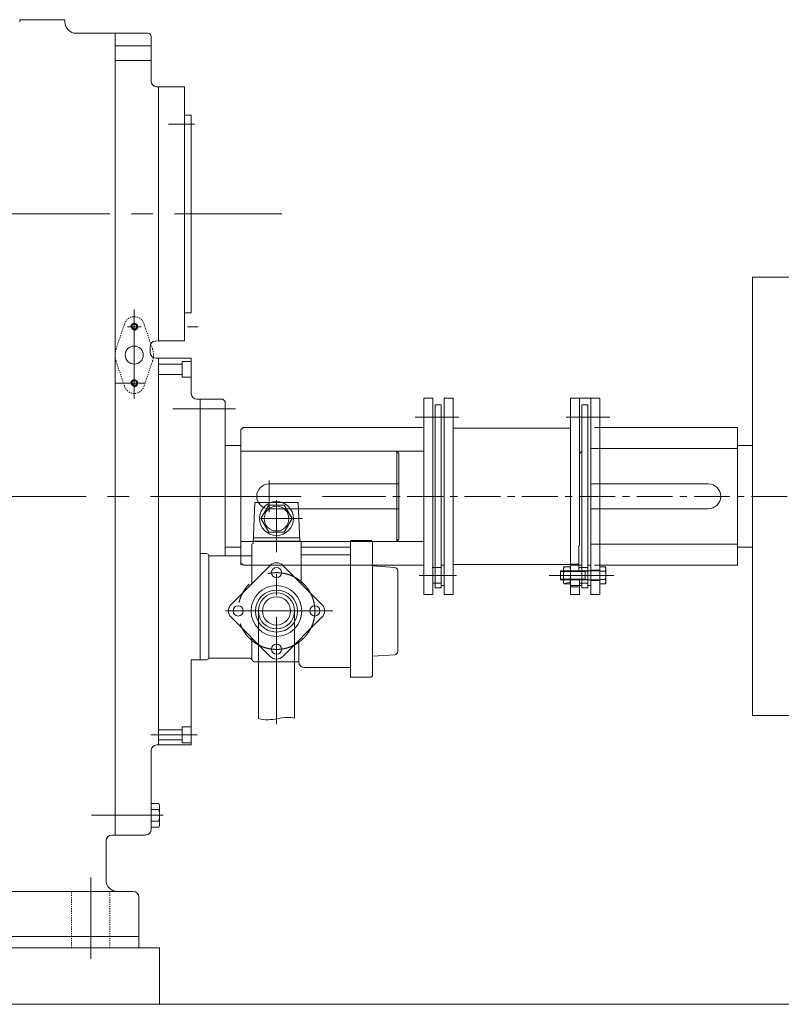
# Model space of a CAD drawing. Units: millimetres. Extents: x 2 to 671028, y -1 to 511258.
# Drawn here: x 308603 to 325741, y 333061 to 355210 of the extents above; entities that cross this region are included whole.
import ezdxf

# ---------------------------------------------------------------- set-up
doc = ezdxf.new("R2010")
doc.units = ezdxf.units.MM
doc.header["$LTSCALE"] = 25.4
for name, pattern in [('ACAD_ISO02W100', [15, 12, -3]), ('CENTER', [50.8, 31.75, -6.35, 6.35, -6.35]), ('点画线', [18, 12, -2, 2, -2]), ('虚线', [2, 1, -1])]:
    doc.linetypes.add(name, pattern=pattern)
for name, color, linetype, lineweight in [('CAXA1', 5, 'CENTER', 5), ('中心线', 5, 'CENTER', 5), ('中心线层', 5, 'CENTER', 5), ('粗实线层', 7, 'Continuous', 5), ('细实线层', 7, 'Continuous', 5), ('虚线层', 6, 'ACAD_ISO02W100', 5)]:
    doc.layers.add(name, color=color, linetype=linetype, lineweight=lineweight)

msp = doc.modelspace()

# ---------------------------------------------------------------- linework, layer by layer
at = {"color": 7, "lineweight": 5}
for p, q in [((310749.61, 354905.08), (310749.61, 353952.58)), ((310749.67, 336867.69), (310749.67, 354905.06)), ((311562.92, 354828.88), (311562.92, 353827.58)), ((311727.51, 353698.43), (311683.27, 353700.75)), ((311727.51, 353063.43), (311727.51, 353698.43)), ((311727.51, 353698.43), (312311.48, 353698.43)), ((311727.51, 353698.43), (312311.48, 353698.43)), ((311727.51, 347983.43), (311727.51, 353698.43)), ((312311.48, 353698.43), (312311.48, 347983.43)), ((312463.88, 353063.5), (312463.88, 348618.36)), ((325094.46, 345630.73), (325094.46, 349419.69)), ((325094.46, 349419.69), (326386.57, 349419.69)), ((312311.48, 348999.36), (312311.48, 348046.86)), ((312311.48, 348999.36), (312311.48, 348618.36)), ((312463.88, 348990.22), (312463.88, 348652.91)), ((312311.82, 348618.43), (312311.48, 348618.43)), ((312311.48, 348618.36), (312463.88, 348618.36)), ((311181.41, 348377.19), (311105.21, 348300.99)), ((311105.21, 348300.99), (311105.31, 348304.98)), ((311257.5, 348304.98), (311105.21, 348300.99)), ((311105.21, 348300.99), (311118.96, 348300.99)), ((311105.31, 348304.98), (311105.63, 348308.95)), ((311105.63, 348308.95), (311106.15, 348312.91)), ((311106.15, 348312.91), (311106.87, 348316.83)), ((311106.87, 348316.83), (311107.81, 348320.71)), ((311107.81, 348320.71), (311108.94, 348324.53)), ((311108.94, 348324.53), (311110.27, 348328.3)), ((311110.27, 348328.3), (311111.8, 348331.98)), ((311111.8, 348331.98), (311113.51, 348335.58)), ((311113.51, 348335.58), (311115.42, 348339.09)), ((311115.42, 348339.09), (311117.5, 348342.49)), ((311117.5, 348342.49), (311119.76, 348345.78)), ((311118.96, 348300.99), (311181.41, 348238.54)), ((311119.04, 348297.72), (311118.96, 348300.99)), ((311118.96, 348300.99), (311181.41, 348238.54)), ((311119.3, 348294.46), (311119.04, 348297.72)), ((311119.73, 348291.22), (311119.3, 348294.46)), ((311120.32, 348288), (311119.73, 348291.22)), ((311119.76, 348345.78), (311122.19, 348348.94)), ((311121.09, 348284.82), (311120.32, 348288)), ((311122.01, 348281.69), (311121.09, 348284.82)), ((311123.11, 348278.61), (311122.01, 348281.69)), ((311122.19, 348348.94), (311124.78, 348351.98)), ((311124.36, 348275.59), (311123.11, 348278.61)), ((311125.76, 348272.64), (311124.36, 348275.59)), ((311124.78, 348351.98), (311127.53, 348354.87)), ((311127.32, 348269.76), (311125.76, 348272.64)), ((311129.03, 348266.97), (311127.32, 348269.76)), ((311127.53, 348354.87), (311130.42, 348357.62)), ((311130.88, 348264.28), (311129.03, 348266.97)), ((311130.42, 348357.62), (311133.45, 348360.21)), ((311132.87, 348261.69), (311130.88, 348264.28)), ((311135, 348259.2), (311132.87, 348261.69)), ((311133.45, 348360.21), (311136.62, 348362.63)), ((311137.25, 348256.83), (311135, 348259.2)), ((311136.62, 348362.63), (311139.91, 348364.89)), ((311139.62, 348254.58), (311137.25, 348256.83)), ((311142.11, 348252.45), (311139.62, 348254.58)), ((311139.91, 348364.89), (311143.31, 348366.98)), ((311144.7, 348250.46), (311142.11, 348252.45)), ((311143.31, 348366.98), (311146.82, 348368.88)), ((311147.4, 348248.61), (311144.7, 348250.46)), ((311146.82, 348368.88), (311150.42, 348370.6)), ((311150.18, 348246.9), (311147.4, 348248.61)), ((311153.06, 348245.34), (311150.18, 348246.9)), ((311150.42, 348370.6), (311154.1, 348372.13)), ((311156.01, 348243.93), (311153.06, 348245.34)), ((311154.1, 348372.13), (311157.86, 348373.46)), ((311159.03, 348242.68), (311156.01, 348243.93)), ((311157.86, 348373.46), (311161.69, 348374.59)), ((311162.11, 348241.59), (311159.03, 348242.68)), ((311161.69, 348374.59), (311165.57, 348375.52)), ((311165.25, 348240.66), (311162.11, 348241.59)), ((311168.42, 348239.9), (311165.25, 348240.66)), ((311165.57, 348375.52), (311169.49, 348376.25)), ((311171.64, 348239.3), (311168.42, 348239.9)), ((311169.49, 348376.25), (311173.44, 348376.77)), ((311174.88, 348238.88), (311171.64, 348239.3)), ((311173.44, 348376.77), (311177.42, 348377.08)), ((311178.14, 348238.62), (311174.88, 348238.88)), ((311177.42, 348377.08), (311181.41, 348377.19)), ((311181.41, 348238.54), (311178.14, 348238.62)), ((311181.41, 348224.79), (311181.41, 348377.19)), ((311181.41, 348377.19), (311185.4, 348377.08)), ((311181.41, 348224.79), (311257.61, 348300.99)), ((311181.41, 348238.54), (311181.41, 348224.79)), ((311185.4, 348224.89), (311181.41, 348224.79)), ((311185.4, 348377.08), (311189.37, 348376.77)), ((311189.37, 348225.21), (311185.4, 348224.89)), ((311189.37, 348376.77), (311193.33, 348376.25)), ((311193.33, 348225.73), (311189.37, 348225.21)), ((311193.33, 348376.25), (311197.25, 348375.52)), ((311197.25, 348226.45), (311193.33, 348225.73)), ((311197.25, 348375.52), (311201.13, 348374.59)), ((311201.13, 348227.38), (311197.25, 348226.45)), ((311201.13, 348374.59), (311204.96, 348373.46)), ((311204.96, 348228.52), (311201.13, 348227.38)), ((311204.96, 348373.46), (311208.72, 348372.13)), ((311208.72, 348229.85), (311204.96, 348228.52)), ((311208.72, 348372.13), (311212.4, 348370.6)), ((311212.4, 348231.38), (311208.72, 348229.85)), ((311212.4, 348370.6), (311216, 348368.88)), ((311216, 348233.09), (311212.4, 348231.38)), ((311216, 348368.88), (311219.51, 348366.98)), ((311219.51, 348235), (311216, 348233.09)), ((311219.51, 348366.98), (311222.91, 348364.89)), ((311222.91, 348237.08), (311219.51, 348235)), ((311222.91, 348364.89), (311226.2, 348362.63)), ((311226.2, 348239.34), (311222.91, 348237.08)), ((311226.2, 348362.63), (311229.36, 348360.21)), ((311229.36, 348241.77), (311226.2, 348239.34)), ((311229.36, 348360.21), (311232.4, 348357.62)), ((311232.4, 348244.36), (311229.36, 348241.77)), ((311232.4, 348357.62), (311235.29, 348354.87)), ((311235.29, 348247.11), (311232.4, 348244.36)), ((311235.29, 348354.87), (311238.04, 348351.98)), ((311238.04, 348250), (311235.29, 348247.11)), ((311238.04, 348351.98), (311240.63, 348348.94)), ((311240.63, 348253.03), (311238.04, 348250)), ((311240.63, 348348.94), (311243.06, 348345.78)), ((311243.06, 348256.2), (311240.63, 348253.03)), ((311243.06, 348345.78), (311245.32, 348342.49)), ((311245.32, 348259.49), (311243.06, 348256.2)), ((311245.32, 348342.49), (311247.4, 348339.09)), ((311247.4, 348262.89), (311245.32, 348259.49)), ((311247.4, 348339.09), (311249.3, 348335.58)), ((311249.3, 348266.39), (311247.4, 348262.89)), ((311249.3, 348335.58), (311251.02, 348331.98)), ((311251.02, 348269.99), (311249.3, 348266.39)), ((311251.02, 348331.98), (311252.55, 348328.3)), ((311252.55, 348273.68), (311251.02, 348269.99)), ((311252.55, 348328.3), (311253.88, 348324.53)), ((311253.88, 348277.44), (311252.55, 348273.68)), ((311253.88, 348324.53), (311255.01, 348320.71)), ((311255.01, 348281.27), (311253.88, 348277.44)), ((311255.01, 348320.71), (311255.94, 348316.83)), ((311255.94, 348285.14), (311255.01, 348281.27)), ((311255.94, 348316.83), (311256.67, 348312.91)), ((311256.67, 348289.07), (311255.94, 348285.14)), ((311256.67, 348312.91), (311257.19, 348308.95)), ((311257.19, 348293.02), (311256.67, 348289.07)), ((311257.19, 348308.95), (311257.5, 348304.98)), ((311257.5, 348297), (311257.19, 348293.02)), ((311257.61, 348300.99), (311257.5, 348297)), ((311657.47, 347979.13), (311727.51, 347983.43)), ((311727.51, 347983.43), (312311.48, 347983.43)), ((311537.12, 347852.3), (311537.12, 347726.31)), ((312464.28, 347599.31), (311664.12, 347599.31)), ((311727.51, 347599.31), (311727.51, 338894.74)), ((312464.28, 347523.03), (312261.08, 347523.03)), ((312261.08, 347523.03), (312261.08, 347167.43)), ((312464.28, 347599.31), (312464.28, 346799.06)), ((312261.08, 347459.53), (311727.51, 347459.53)), ((311180.42, 347107.19), (311104.22, 347030.99)), ((311116.51, 347072.49), (311118.77, 347075.78)), ((311118.77, 347075.78), (311121.2, 347078.94)), ((311121.2, 347078.94), (311123.79, 347081.98)), ((311123.79, 347081.98), (311126.54, 347084.87)), ((311126.54, 347084.87), (311129.43, 347087.62)), ((311129.43, 347087.62), (311132.47, 347090.21)), ((311132.47, 347090.21), (311135.63, 347092.63)), ((311135.63, 347092.63), (311138.92, 347094.89)), ((311138.92, 347094.89), (311142.32, 347096.98)), ((311142.32, 347096.98), (311145.83, 347098.88)), ((311145.83, 347098.88), (311149.43, 347100.6)), ((311149.43, 347100.6), (311153.11, 347102.13)), ((311153.11, 347102.13), (311156.87, 347103.46)), ((311156.87, 347103.46), (311160.7, 347104.59)), ((311160.7, 347104.59), (311164.58, 347105.52)), ((311164.58, 347105.52), (311168.5, 347106.25)), ((311168.5, 347106.25), (311172.45, 347106.77)), ((311172.45, 347106.77), (311176.43, 347107.08)), ((311176.43, 347107.08), (311180.42, 347107.19)), ((311180.42, 346954.79), (311180.42, 347107.19)), ((311180.42, 347107.19), (311184.41, 347107.08)), ((311184.41, 347107.08), (311188.38, 347106.77)), ((311188.38, 347106.77), (311192.34, 347106.25)), ((311192.34, 347106.25), (311196.26, 347105.52)), ((311196.26, 347105.52), (311200.14, 347104.59)), ((311200.14, 347104.59), (311203.97, 347103.46)), ((311203.97, 347103.46), (311207.73, 347102.13)), ((311207.73, 347102.13), (311211.41, 347100.6)), ((311211.41, 347100.6), (311215.01, 347098.88)), ((311215.01, 347098.88), (311218.52, 347096.98)), ((311218.52, 347096.98), (311221.92, 347094.89)), ((311221.92, 347094.89), (311225.21, 347092.63)), ((311225.21, 347092.63), (311228.37, 347090.21)), ((311228.37, 347090.21), (311231.41, 347087.62)), ((311231.41, 347087.62), (311234.3, 347084.87)), ((311234.3, 347084.87), (311237.05, 347081.98)), ((311237.05, 347081.98), (311239.64, 347078.94)), ((311239.64, 347078.94), (311242.07, 347075.78)), ((311242.07, 347075.78), (311244.33, 347072.49)), ((312261.08, 347230.93), (311727.51, 347230.93)), ((312464.28, 347167.43), (312261.08, 347167.43)), ((311104.22, 347030.99), (311104.32, 347034.98)), ((311256.52, 347034.98), (311104.22, 347030.99)), ((311104.22, 347030.99), (311117.97, 347030.99)), ((311104.32, 347034.98), (311104.64, 347038.95)), ((311104.64, 347038.95), (311105.16, 347042.91)), ((311105.16, 347042.91), (311105.88, 347046.83)), ((311105.88, 347046.83), (311106.82, 347050.71)), ((311106.82, 347050.71), (311107.95, 347054.53)), ((311107.95, 347054.53), (311109.28, 347058.3)), ((311109.28, 347058.3), (311110.81, 347061.98)), ((311110.81, 347061.98), (311112.52, 347065.58)), ((311112.52, 347065.58), (311114.43, 347069.09)), ((311114.43, 347069.09), (311116.51, 347072.49)), ((311117.97, 347030.99), (311180.42, 346968.54)), ((311118.05, 347027.72), (311117.97, 347030.99)), ((311117.97, 347030.99), (311180.42, 346968.54)), ((311118.31, 347024.46), (311118.05, 347027.72)), ((311118.74, 347021.22), (311118.31, 347024.46)), ((311119.33, 347018), (311118.74, 347021.22)), ((311120.1, 347014.82), (311119.33, 347018)), ((311121.02, 347011.69), (311120.1, 347014.82)), ((311122.12, 347008.61), (311121.02, 347011.69)), ((311123.37, 347005.59), (311122.12, 347008.61)), ((311124.77, 347002.64), (311123.37, 347005.59)), ((311126.33, 346999.76), (311124.77, 347002.64)), ((311128.04, 346996.97), (311126.33, 346999.76)), ((311129.9, 346994.28), (311128.04, 346996.97)), ((311131.89, 346991.69), (311129.9, 346994.28)), ((311134.01, 346989.2), (311131.89, 346991.69)), ((311136.26, 346986.83), (311134.01, 346989.2)), ((311138.63, 346984.58), (311136.26, 346986.83)), ((311141.12, 346982.45), (311138.63, 346984.58)), ((311143.71, 346980.46), (311141.12, 346982.45)), ((311146.41, 346978.61), (311143.71, 346980.46)), ((311149.19, 346976.9), (311146.41, 346978.61)), ((311152.07, 346975.34), (311149.19, 346976.9)), ((311155.02, 346973.93), (311152.07, 346975.34)), ((311158.04, 346972.68), (311155.02, 346973.93)), ((311161.12, 346971.59), (311158.04, 346972.68)), ((311164.26, 346970.66), (311161.12, 346971.59)), ((311167.44, 346969.9), (311164.26, 346970.66)), ((311170.65, 346969.3), (311167.44, 346969.9)), ((311173.89, 346968.88), (311170.65, 346969.3)), ((311177.15, 346968.62), (311173.89, 346968.88)), ((311180.42, 346968.54), (311177.15, 346968.62)), ((311180.42, 346954.79), (311256.62, 347030.99)), ((311180.42, 346968.54), (311180.42, 346954.79)), ((311184.41, 346954.89), (311180.42, 346954.79)), ((311188.38, 346955.21), (311184.41, 346954.89)), ((311192.34, 346955.73), (311188.38, 346955.21)), ((311196.26, 346956.45), (311192.34, 346955.73)), ((311200.14, 346957.38), (311196.26, 346956.45)), ((311203.97, 346958.52), (311200.14, 346957.38)), ((311207.73, 346959.85), (311203.97, 346958.52)), ((311211.41, 346961.38), (311207.73, 346959.85)), ((311215.01, 346963.09), (311211.41, 346961.38)), ((311218.52, 346965), (311215.01, 346963.09)), ((311221.92, 346967.08), (311218.52, 346965)), ((311225.21, 346969.34), (311221.92, 346967.08)), ((311228.37, 346971.77), (311225.21, 346969.34)), ((311231.41, 346974.36), (311228.37, 346971.77)), ((311234.3, 346977.11), (311231.41, 346974.36)), ((311237.05, 346980), (311234.3, 346977.11)), ((311239.64, 346983.03), (311237.05, 346980)), ((311242.07, 346986.2), (311239.64, 346983.03)), ((311244.33, 346989.49), (311242.07, 346986.2)), ((311244.33, 347072.49), (311246.41, 347069.09)), ((311246.41, 346992.89), (311244.33, 346989.49)), ((311246.41, 347069.09), (311248.31, 347065.58)), ((311248.31, 346996.39), (311246.41, 346992.89)), ((311248.31, 347065.58), (311250.03, 347061.98)), ((311250.03, 346999.99), (311248.31, 346996.39)), ((311250.03, 347061.98), (311251.56, 347058.3)), ((311251.56, 347003.68), (311250.03, 346999.99)), ((311251.56, 347058.3), (311252.89, 347054.53)), ((311252.89, 347007.44), (311251.56, 347003.68)), ((311252.89, 347054.53), (311254.02, 347050.71)), ((311254.02, 347011.27), (311252.89, 347007.44)), ((311254.02, 347050.71), (311254.95, 347046.83)), ((311254.95, 347015.14), (311254.02, 347011.27)), ((311254.95, 347046.83), (311255.68, 347042.91)), ((311255.68, 347019.07), (311254.95, 347015.14)), ((311255.68, 347042.91), (311256.2, 347038.95)), ((311256.2, 347023.02), (311255.68, 347019.07)), ((311256.2, 347038.95), (311256.52, 347034.98)), ((311256.52, 347027), (311256.2, 347023.02)), ((311256.62, 347030.99), (311256.52, 347027)), ((313175.48, 346672.06), (312591.28, 346672.06)), ((312667.48, 346672.06), (312667.48, 346240.27)), ((312667.48, 346672.06), (312667.48, 340812.86)), ((317696.62, 346697.53), (317696.62, 342278.02)), ((317848.91, 346697.53), (317696.62, 346697.53)), ((317899.82, 346697.53), (317696.62, 346697.53)), ((317899.82, 346697.53), (317899.82, 342277.93)), ((318153.68, 346697.53), (318153.68, 342277.93)), ((318356.88, 346697.53), (318153.68, 346697.53)), ((318356.88, 346697.53), (318356.88, 342277.93)), ((320998.51, 346697.62), (320998.51, 342278.02)), ((320998.51, 346697.62), (321201.71, 346697.62)), ((321659.02, 346697.53), (320998.51, 346697.53)), ((321201.71, 346697.62), (321201.71, 343382.83)), ((321455.82, 346697.62), (321659.02, 346697.62)), ((321455.82, 342277.93), (321455.82, 346697.53)), ((321659.02, 342278.02), (321659.02, 346697.62)), ((313226.28, 346621.26), (313226.28, 343344.62)), ((317950.48, 342430.33), (317950.48, 346545.13)), ((317950.48, 346545.13), (318085.1, 346545.13)), ((318085.1, 342430.33), (318085.1, 346545.13)), ((321252.62, 342430.33), (321252.62, 346545.13)), ((321252.62, 346545.13), (321387.24, 346545.13)), ((321387.24, 342430.33), (321387.24, 346545.13)), ((313632.62, 346037.13), (313581.82, 345986.33)), ((313581.82, 345630.73), (313581.82, 345986.33)), ((317696.62, 346037.13), (313632.62, 346037.13)), ((320998.51, 346024.43), (318356.88, 346024.43)), ((324757.82, 346037.13), (321538.46, 346037.13)), ((324757.82, 345630.73), (324757.82, 346037.13)), ((313581.82, 345630.73), (313226.28, 345630.73)), ((313581.71, 345630.73), (313581.71, 342938.33)), ((313581.82, 345630.73), (313581.82, 343344.73)), ((321455.82, 344487.73), (321455.82, 345567.23)), ((321455.82, 345567.23), (324757.82, 345567.23)), ((324757.82, 344487.73), (324757.82, 345630.73)), ((324757.82, 345630.73), (325094.46, 345630.73)), ((324757.82, 345567.23), (324757.82, 343408.23)), ((325094.46, 345630.73), (325094.46, 344616.75)), ((317696.62, 345503.73), (313581.82, 345503.73)), ((317087.02, 345503.73), (317137.82, 345452.93)), ((317087.02, 345503.73), (317087.02, 343471.73)), ((317137.82, 345452.93), (317137.82, 343522.53)), ((321252.62, 345503.73), (321201.82, 345452.93)), ((317137.82, 344767.13), (314216.82, 344767.13)), ((321455.82, 344767.13), (324097.42, 344767.13)), ((321455.82, 343408.23), (321455.82, 344487.73)), ((324757.82, 344487.73), (324757.82, 343344.73)), ((325094.46, 344616.75), (325094.46, 339555.76)), ((313890.75, 344346), (313858.44, 343425.54)), ((313890.75, 344346), (314873.07, 344346)), ((314205.93, 344292.66), (314029.95, 343987.86)), ((317137.82, 344208.33), (314200.28, 344208.33)), ((314557.88, 344292.66), (314205.93, 344292.66)), ((314733.86, 343987.86), (314557.88, 344292.66)), ((314873.07, 344346), (314903.46, 343479.86)), ((321455.82, 344208.33), (324097.42, 344208.33)), ((314029.95, 343987.86), (314205.93, 343683.06)), ((314557.88, 343683.06), (314733.86, 343987.86)), ((314900.79, 343556.15), (313863.03, 343556.15)), ((314205.93, 343683.06), (314557.88, 343683.06)), ((313581.71, 343344.73), (313226.28, 343344.73)), ((313581.82, 343344.73), (313226.28, 343344.73)), ((313226.28, 343149.66), (313226.28, 343344.62)), ((317696.62, 343471.73), (313581.82, 343471.73)), ((313581.82, 343344.73), (313581.82, 342989.13)), ((313823.46, 342519.12), (313823.46, 343411.05)), ((314940.35, 343479.86), (313863.02, 343479.86)), ((314940.35, 342519.12), (314940.35, 343479.86)), ((314940.35, 343345.48), (316045.76, 343345.48)), ((316045.76, 340419.21), (316045.76, 343495.15)), ((316045.76, 343495.15), (316491.78, 343495.15)), ((316542.58, 340470.01), (316542.58, 343444.35)), ((317087.02, 343471.73), (317137.82, 343522.53)), ((321184.04, 342811.33), (321184.04, 343382.83)), ((324757.82, 343408.23), (321455.82, 343408.23)), ((324757.82, 343344.73), (324757.82, 342938.33)), ((324757.82, 343344.73), (325094.46, 343344.73)), ((312807.11, 343200.46), (312667.48, 343200.46)), ((312857.91, 340863.66), (312857.91, 343149.66)), ((312857.91, 343149.66), (313823.46, 343149.66)), ((316045.76, 343173.9), (314940.35, 343173.9)), ((313358.16, 342053.82), (314238.22, 342933.88)), ((313632.62, 342938.33), (313581.82, 342989.13)), ((317696.62, 342938.33), (313632.62, 342938.33)), ((314525.59, 342933.88), (315405.65, 342053.82)), ((317041.34, 342890.3), (316542.58, 342924)), ((318085.1, 342887.53), (317881.9, 342887.53)), ((318153.68, 342938.33), (318085.1, 342938.33)), ((318356.88, 342951.03), (320998.51, 342951.03)), ((320851.24, 342900.37), (320835.95, 342852.71)), ((320851.24, 342900.37), (320835.95, 342852.71)), ((320836.81, 342864.54), (320837.07, 342866.21)), ((320837.07, 342866.21), (320837.37, 342867.88)), ((320837.37, 342867.88), (320837.7, 342869.54)), ((320837.7, 342869.54), (320838.06, 342871.2)), ((320838.06, 342871.2), (320838.46, 342872.85)), ((320838.46, 342872.85), (320838.9, 342874.48)), ((320838.9, 342874.48), (320839.36, 342876.11)), ((320839.36, 342876.11), (320839.86, 342877.73)), ((320839.86, 342877.73), (320840.4, 342879.34)), ((320840.4, 342879.34), (320840.97, 342880.94)), ((320840.97, 342880.94), (320841.57, 342882.53)), ((320841.57, 342882.53), (320842.2, 342884.1)), ((320842.2, 342884.1), (320842.87, 342885.66)), ((320842.87, 342885.66), (320843.56, 342887.2)), ((320843.56, 342887.2), (320844.29, 342888.73)), ((320844.29, 342888.73), (320845.06, 342890.25)), ((320845.06, 342890.25), (320845.85, 342891.75)), ((320845.85, 342891.75), (320846.67, 342893.23)), ((320846.67, 342893.23), (320847.52, 342894.7)), ((320847.52, 342894.7), (320848.41, 342896.14)), ((320848.41, 342896.14), (320849.32, 342897.57)), ((320849.32, 342897.57), (320850.27, 342898.98)), ((320850.27, 342898.98), (320851.24, 342900.37)), ((320983.22, 342900.37), (320851.24, 342900.37)), ((320983.22, 342900.37), (320851.24, 342900.37)), ((320998.51, 342852.71), (320983.22, 342900.37)), ((320983.22, 342900.37), (320984.19, 342898.98)), ((320998.51, 342852.71), (320983.22, 342900.37)), ((320984.19, 342898.98), (320985.14, 342897.57)), ((320985.14, 342897.57), (320986.05, 342896.14)), ((320986.05, 342896.14), (320986.93, 342894.7)), ((320986.93, 342894.7), (320987.79, 342893.23)), ((320987.79, 342893.23), (320988.61, 342891.75)), ((320988.61, 342891.75), (320989.4, 342890.25)), ((320989.4, 342890.25), (320990.16, 342888.73)), ((320990.16, 342888.73), (320990.89, 342887.2)), ((320990.89, 342887.2), (320991.59, 342885.66)), ((320991.59, 342885.66), (320992.26, 342884.1)), ((320992.26, 342884.1), (320992.89, 342882.53)), ((320992.89, 342882.53), (320993.49, 342880.94)), ((320993.49, 342880.94), (320994.06, 342879.34)), ((320994.06, 342879.34), (320994.59, 342877.73)), ((320994.59, 342877.73), (320995.09, 342876.11)), ((320995.09, 342876.11), (320995.56, 342874.48)), ((320995.56, 342874.48), (320996, 342872.85)), ((320996, 342872.85), (320996.4, 342871.2)), ((320996.4, 342871.2), (320996.76, 342869.54)), ((320996.76, 342869.54), (320997.09, 342867.88)), ((320997.09, 342867.88), (320997.39, 342866.21)), ((320997.39, 342866.21), (320997.65, 342864.54)), ((321184.04, 342963.73), (320998.51, 342963.73)), ((321252.62, 342938.33), (320998.51, 342938.33)), ((321387.24, 342887.53), (321184.04, 342887.53)), ((321455.82, 342938.33), (321387.24, 342938.33)), ((324757.82, 342938.33), (321538.46, 342938.33)), ((321778.35, 342900.37), (321659.02, 342900.37)), ((321659.02, 342900.37), (321659.02, 342900.37)), ((321659.02, 342900.37), (321659.02, 342811.33)), ((321659.02, 342900.37), (321659.02, 342519.09)), ((321778.35, 342900.37), (321659.02, 342900.37)), ((321793.64, 342852.71), (321778.35, 342900.37)), ((321778.35, 342900.37), (321779.32, 342898.98)), ((321793.64, 342852.71), (321778.35, 342900.37)), ((321779.32, 342898.98), (321780.27, 342897.57)), ((321780.27, 342897.57), (321781.18, 342896.14)), ((321781.18, 342896.14), (321782.06, 342894.7)), ((321782.06, 342894.7), (321782.92, 342893.23)), ((321782.92, 342893.23), (321783.74, 342891.75)), ((321783.74, 342891.75), (321784.53, 342890.25)), ((321784.53, 342890.25), (321785.29, 342888.73)), ((321785.29, 342888.73), (321786.02, 342887.2)), ((321786.02, 342887.2), (321786.72, 342885.66)), ((321786.72, 342885.66), (321787.39, 342884.1)), ((321787.39, 342884.1), (321788.02, 342882.53)), ((321788.02, 342882.53), (321788.62, 342880.94)), ((321788.62, 342880.94), (321789.19, 342879.34)), ((321789.19, 342879.34), (321789.72, 342877.73)), ((321789.72, 342877.73), (321790.23, 342876.11)), ((321790.23, 342876.11), (321790.69, 342874.48)), ((321790.69, 342874.48), (321791.13, 342872.85)), ((321791.13, 342872.85), (321791.53, 342871.2)), ((321791.53, 342871.2), (321791.89, 342869.54)), ((321791.89, 342869.54), (321792.22, 342867.88)), ((321792.22, 342867.88), (321792.52, 342866.21)), ((321792.52, 342866.21), (321792.78, 342864.54)), ((317112.41, 341000.92), (317112.41, 342814.27)), ((321328.82, 342811.33), (320770.02, 342811.33)), ((320770.02, 342811.33), (320770.02, 342811.33)), ((320770.02, 342811.33), (320770.02, 342796.09)), ((321659.02, 342811.33), (320770.02, 342811.33)), ((320770.02, 342811.33), (320770.02, 342608.13)), ((320770.02, 342796.09), (320770.02, 342796.09)), ((320770.02, 342796.09), (320770.02, 342709.73)), ((320770.02, 342709.73), (320770.02, 342623.37)), ((320835.95, 342852.71), (320835.97, 342854.4)), ((320835.95, 342852.71), (320835.95, 342709.73)), ((320835.95, 342566.75), (320835.95, 342852.71)), ((320835.95, 342709.73), (320835.95, 342566.75)), ((320835.97, 342854.4), (320836.02, 342856.1)), ((320836.02, 342856.1), (320836.11, 342857.79)), ((320836.11, 342857.79), (320836.23, 342859.48)), ((320836.23, 342859.48), (320836.39, 342861.17)), ((320836.39, 342861.17), (320836.58, 342862.86)), ((320836.58, 342862.86), (320836.81, 342864.54)), ((320851.24, 342805.05), (320983.22, 342805.05)), ((320997.65, 342864.54), (320997.88, 342862.86)), ((320997.88, 342862.86), (320998.07, 342861.17)), ((320998.07, 342861.17), (320998.23, 342859.48)), ((320998.23, 342859.48), (320998.35, 342857.79)), ((320998.35, 342857.79), (320998.44, 342856.1)), ((320998.44, 342856.1), (320998.49, 342854.4)), ((320998.49, 342854.4), (320998.51, 342852.71)), ((320998.51, 342709.73), (320998.51, 342852.71)), ((320998.51, 342566.75), (320998.51, 342852.71)), ((320998.51, 342566.75), (320998.51, 342709.73)), ((320998.51, 342709.73), (320998.51, 342709.73)), ((321487.57, 342811.33), (321328.82, 342811.33)), ((321328.82, 342811.33), (321328.82, 342811.33)), ((321328.82, 342811.33), (321328.82, 342608.13)), ((321659.02, 342824.03), (321455.82, 342824.03)), ((321659.02, 342811.33), (321487.57, 342811.33)), ((321487.57, 342811.33), (321487.57, 342811.33)), ((321659.02, 342811.33), (321659.02, 342811.33)), ((321659.02, 342811.33), (321659.02, 342608.13)), ((321778.35, 342805.05), (321659.02, 342805.05)), ((321792.78, 342864.54), (321793.01, 342862.86)), ((321793.01, 342862.86), (321793.2, 342861.17)), ((321793.2, 342861.17), (321793.36, 342859.48)), ((321793.36, 342859.48), (321793.48, 342857.79)), ((321793.48, 342857.79), (321793.57, 342856.1)), ((321793.57, 342856.1), (321793.62, 342854.4)), ((321793.62, 342854.4), (321793.64, 342852.71)), ((321793.64, 342709.73), (321793.64, 342852.71)), ((321793.64, 342852.71), (321793.64, 342566.75)), ((321793.64, 342566.75), (321793.64, 342709.73)), ((321793.64, 342709.73), (321793.64, 342709.73)), ((318085.1, 342531.93), (317899.57, 342531.93)), ((317950.48, 342430.33), (318085.1, 342430.33)), ((318153.68, 342481.13), (318085.1, 342481.13)), ((320770.02, 342623.37), (320770.02, 342623.37)), ((320770.02, 342623.37), (320770.02, 342608.13)), ((320770.02, 342608.13), (320770.02, 342608.13)), ((320770.02, 342608.13), (321328.82, 342608.13)), ((321659.02, 342608.13), (320770.02, 342608.13)), ((320835.95, 342566.75), (320851.24, 342519.09)), ((320835.97, 342565.05), (320835.95, 342566.75)), ((320835.95, 342566.75), (320851.24, 342519.09)), ((320836.02, 342563.36), (320835.97, 342565.05)), ((320836.11, 342561.66), (320836.02, 342563.36)), ((320836.23, 342559.97), (320836.11, 342561.66)), ((320836.39, 342558.28), (320836.23, 342559.97)), ((320836.58, 342556.6), (320836.39, 342558.28)), ((320836.81, 342554.92), (320836.58, 342556.6)), ((320837.07, 342553.24), (320836.81, 342554.92)), ((320837.37, 342551.58), (320837.07, 342553.24)), ((320837.7, 342549.91), (320837.37, 342551.58)), ((320838.06, 342548.26), (320837.7, 342549.91)), ((320838.46, 342546.61), (320838.06, 342548.26)), ((320838.9, 342544.97), (320838.46, 342546.61)), ((320839.36, 342543.34), (320838.9, 342544.97)), ((320839.86, 342541.72), (320839.36, 342543.34)), ((320840.4, 342540.11), (320839.86, 342541.72)), ((320840.97, 342538.51), (320840.4, 342540.11)), ((320841.57, 342536.93), (320840.97, 342538.51)), ((320842.2, 342535.36), (320841.57, 342536.93)), ((320842.87, 342533.8), (320842.2, 342535.36)), ((320843.56, 342532.25), (320842.87, 342533.8)), ((320844.29, 342530.72), (320843.56, 342532.25)), ((320845.06, 342529.21), (320844.29, 342530.72)), ((320845.85, 342527.71), (320845.06, 342529.21)), ((320846.67, 342526.22), (320845.85, 342527.71)), ((320847.52, 342524.76), (320846.67, 342526.22)), ((320848.41, 342523.31), (320847.52, 342524.76)), ((320849.32, 342521.88), (320848.41, 342523.31)), ((320850.27, 342520.48), (320849.32, 342521.88)), ((320851.24, 342519.09), (320850.27, 342520.48)), ((320851.24, 342614.41), (320983.22, 342614.41)), ((320851.24, 342519.09), (320998.51, 342566.75)), ((320983.22, 342519.09), (320851.24, 342519.09)), ((320983.22, 342519.09), (320998.51, 342566.75)), ((320984.19, 342520.48), (320983.22, 342519.09)), ((320985.14, 342521.88), (320984.19, 342520.48)), ((320986.05, 342523.31), (320985.14, 342521.88)), ((320986.93, 342524.76), (320986.05, 342523.31)), ((320987.79, 342526.22), (320986.93, 342524.76)), ((320988.61, 342527.71), (320987.79, 342526.22)), ((320989.4, 342529.21), (320988.61, 342527.71)), ((320990.16, 342530.72), (320989.4, 342529.21)), ((320990.89, 342532.25), (320990.16, 342530.72)), ((320991.59, 342533.8), (320990.89, 342532.25)), ((320992.26, 342535.36), (320991.59, 342533.8)), ((320992.89, 342536.93), (320992.26, 342535.36)), ((320993.49, 342538.51), (320992.89, 342536.93)), ((320994.06, 342540.11), (320993.49, 342538.51)), ((320994.59, 342541.72), (320994.06, 342540.11)), ((320995.09, 342543.34), (320994.59, 342541.72)), ((320995.56, 342544.97), (320995.09, 342543.34)), ((320996, 342546.61), (320995.56, 342544.97)), ((320996.4, 342548.26), (320996, 342546.61)), ((320996.76, 342549.91), (320996.4, 342548.26)), ((320997.09, 342551.58), (320996.76, 342549.91)), ((320997.39, 342553.24), (320997.09, 342551.58)), ((320997.65, 342554.92), (320997.39, 342553.24)), ((320997.88, 342556.6), (320997.65, 342554.92)), ((320998.07, 342558.28), (320997.88, 342556.6)), ((320998.23, 342559.97), (320998.07, 342558.28)), ((320998.35, 342561.66), (320998.23, 342559.97)), ((320998.44, 342563.36), (320998.35, 342561.66)), ((320998.49, 342565.05), (320998.44, 342563.36)), ((320998.51, 342566.75), (320998.49, 342565.05)), ((321252.62, 342481.13), (320998.51, 342481.13)), ((321201.71, 342455.73), (320998.51, 342455.73)), ((321201.71, 342608.13), (321201.71, 342278.02)), ((321387.24, 342531.93), (321201.71, 342531.93)), ((321252.62, 342430.33), (321387.24, 342430.33)), ((321328.82, 342608.13), (321487.57, 342608.13)), ((321455.82, 342481.13), (321387.24, 342481.13)), ((321659.02, 342595.43), (321455.82, 342595.43)), ((321487.57, 342608.13), (321487.57, 342608.13)), ((321487.57, 342608.13), (321659.02, 342608.13)), ((321778.35, 342614.41), (321659.02, 342614.41)), ((321659.02, 342608.13), (321659.02, 342608.13)), ((321659.02, 342608.13), (321659.02, 342519.09)), ((321659.02, 342519.09), (321659.02, 342519.09)), ((321659.02, 342519.09), (321778.35, 342519.09)), ((321778.35, 342519.09), (321659.02, 342519.09)), ((321778.35, 342519.09), (321793.64, 342566.75)), ((321778.35, 342519.09), (321793.64, 342566.75)), ((321779.32, 342520.48), (321778.35, 342519.09)), ((321780.27, 342521.88), (321779.32, 342520.48)), ((321781.18, 342523.31), (321780.27, 342521.88)), ((321782.06, 342524.76), (321781.18, 342523.31)), ((321782.92, 342526.22), (321782.06, 342524.76)), ((321783.74, 342527.71), (321782.92, 342526.22)), ((321784.53, 342529.21), (321783.74, 342527.71)), ((321785.29, 342530.72), (321784.53, 342529.21)), ((321786.02, 342532.25), (321785.29, 342530.72)), ((321786.72, 342533.8), (321786.02, 342532.25)), ((321787.39, 342535.36), (321786.72, 342533.8)), ((321788.02, 342536.93), (321787.39, 342535.36)), ((321788.62, 342538.51), (321788.02, 342536.93)), ((321789.19, 342540.11), (321788.62, 342538.51)), ((321789.72, 342541.72), (321789.19, 342540.11)), ((321790.23, 342543.34), (321789.72, 342541.72)), ((321790.69, 342544.97), (321790.23, 342543.34)), ((321791.13, 342546.61), (321790.69, 342544.97)), ((321791.53, 342548.26), (321791.13, 342546.61)), ((321791.89, 342549.91), (321791.53, 342548.26)), ((321792.22, 342551.58), (321791.89, 342549.91)), ((321792.52, 342553.24), (321792.22, 342551.58)), ((321792.78, 342554.92), (321792.52, 342553.24)), ((321793.01, 342556.6), (321792.78, 342554.92)), ((321793.2, 342558.28), (321793.01, 342556.6)), ((321793.36, 342559.97), (321793.2, 342558.28)), ((321793.48, 342561.66), (321793.36, 342559.97)), ((321793.57, 342563.36), (321793.48, 342561.66)), ((321793.62, 342565.05), (321793.57, 342563.36)), ((321793.64, 342566.75), (321793.62, 342565.05)), ((317899.82, 342277.93), (317696.62, 342277.93)), ((318356.88, 342277.93), (318153.68, 342277.93)), ((320998.51, 342278.02), (321201.71, 342278.02)), ((321455.82, 342278.02), (321659.02, 342278.02)), ((314238.22, 340886.39), (313358.16, 341766.45)), ((314525.59, 340886.39), (315405.65, 341766.45)), ((313823.46, 340840.8), (313823.46, 341301.15)), ((314885.16, 341245.96), (314885.16, 340764.6)), ((317041.34, 340924.89), (316542.58, 340891.19)), ((312807.11, 340812.86), (312464.29, 340812.86)), ((312464.29, 340812.86), (312464.29, 338894.74)), ((312857.91, 340850.96), (313762.31, 340850.96)), ((314885.16, 340764.6), (313899.66, 340764.6)), ((316045.76, 340637.6), (315012.16, 340637.6)), ((316491.78, 340419.21), (316045.76, 340419.21)), ((325094.46, 339555.76), (326386.57, 339555.76)), ((311727.51, 339237.67), (312122.61, 339237.67)), ((312122.61, 339237.67), (312262.31, 339237.67)), ((312262.31, 339301.17), (312262.31, 338945.54)), ((312262.31, 339301.17), (312464.28, 339301.17)), ((311689.47, 338894.74), (312464.29, 338894.74)), ((312262.31, 339009.04), (311727.51, 339009.04)), ((311727.51, 339009.04), (312122.61, 339009.04)), ((312262.31, 338945.54), (312464.29, 338945.54)), ((311562.47, 336994.69), (311562.47, 338767.74)), ((311562.47, 337576.16), (311562.47, 337048.23)), ((311733.51, 337576.16), (311562.47, 337576.16)), ((311562.47, 337464.59), (311562.47, 337159.79)), ((311733.51, 337444.17), (311562.47, 337444.17)), ((311752.97, 337510.17), (311752.97, 337114.22)), ((311733.51, 337180.21), (311562.47, 337180.21)), ((311733.51, 337048.23), (311562.47, 337048.23)), ((310546.47, 335854.88), (310546.47, 336740.69)), ((311435.47, 336867.69), (310673.47, 336867.69)), ((310796.24, 335600.91), (299954.77, 335600.91)), ((310800.47, 335600.88), (311157.18, 335600.88)), ((311283.21, 335473.88), (311283.21, 334330.88)), ((306266.68, 334584.91), (311283.21, 334584.91)), ((311746.99, 334330.91), (298964.12, 334330.91)), ((299472.12, 334330.91), (311283.21, 334330.91)), ((311746.99, 333060.91), (311746.99, 334330.91)), ((367036.12, 333060.91), (298964.12, 333060.91))]:
    msp.add_line(p, q, dxfattribs=at)
for centre, radius in [((311181.41, 348300.99), 62.45), ((311181.41, 347665.99), 203.2), ((311180.42, 347030.99), 62.45), ((314381.91, 343987.86), 381), ((314381.91, 343987.86), 279.4), ((314381.91, 342771.2), 114.3), ((314380.65, 341907.6), 571.5), ((314381.91, 341907.6), 472.44), ((314381.91, 341910.14), 406.4), ((314381.91, 341910.14), 317.5), ((313520.85, 341910.14), 114.3), ((315242.97, 341910.14), 114.3), ((314381.91, 341049.08), 114.3)]:
    msp.add_circle(centre, radius, dxfattribs=at)
for centre, radius, start, end in [((311486.72, 354828.88), 76.2, 360, 90), ((311664.12, 347852.3), 127, 93, 180), ((312591.28, 346799.06), 127, 180, 270), ((314216.82, 344487.73), 279.4, 90, 270), ((324097.42, 344487.73), 279.4, 270, 90), ((314381.91, 342006.66), 1511.35, 110.156643, 111.684802), ((316491.78, 343444.35), 50.8, 0, 90), ((312807.11, 343149.66), 50.8, 0, 90), ((314381.91, 342790.2), 203.2, 45, 135), ((317036.21, 342814.27), 76.2, 0, 86.133913), ((320917.88, 342852.71), 81.93, 144.42999, 215.57001), ((320916.58, 342852.71), 81.93, 324.42999, 35.57001), ((321711.71, 342852.71), 81.93, 324.42999, 35.57001), ((321140.75, 342709.73), 304.8, 161.776086, 198.223914), ((320693.71, 342709.73), 304.8, 341.776086, 18.223914), ((321488.84, 342709.73), 304.8, 341.776086, 18.223914), ((320917.88, 342566.75), 81.93, 144.42999, 215.57001), ((320916.58, 342566.75), 81.93, 324.42999, 35.57001), ((321711.71, 342566.75), 81.93, 324.42999, 35.57001), ((313501.84, 341910.14), 203.2, 135, 225), ((315261.97, 341910.14), 203.2, 315, 45), ((314381.91, 341030.07), 203.2, 225, 315), ((317036.21, 341000.92), 76.2, 273.866087, 0), ((312807.11, 340863.66), 50.8, 270, 0), ((313762.31, 340774.76), 76.2, 25.678886, 90.000165), ((313899.66, 340840.8), 76.2, 205.679331, 270), ((315012.16, 340764.6), 127, 180, 270), ((316491.78, 340470.01), 50.8, 270, 0), ((311689.47, 338767.74), 127, 90, 180), ((311631.37, 337510.17), 121.6, 327.132768, 32.867232), ((311295.77, 337312.19), 457.2, 343.221345, 16.778655), ((311631.37, 337114.22), 121.6, 327.132768, 32.867232), ((311435.47, 336994.69), 127, 270, 0), ((310673.47, 336740.69), 127, 90, 180), ((310800.47, 335854.88), 254, 180, 270), ((311156.21, 335473.88), 127, 0, 90)]:
    msp.add_arc(centre, radius, start, end, dxfattribs=at)
msp.add_point((312463.88, 350840.91), dxfattribs=at)
at = {"layer": 'CAXA1', "linetype": 'CENTER', "lineweight": 5, "ltscale": 3}
for p, q in [((311953.83, 352860.66), (312537.25, 352860.66)), ((314503.5, 350840.93), (231942.46, 350840.93)), ((311181.41, 348693.97), (311181.41, 346685.48)), ((312378.54, 348300.93), (312621.24, 348300.93)), ((311430.81, 347030.99), (310754.75, 347030.99)), ((313461.92, 346456.16), (312052.35, 346456.16)), ((313295.04, 346456.16), (312560.58, 346456.16)), ((317504.96, 346265.73), (318488.15, 346265.73)), ((320900.41, 346265.73), (321880.63, 346265.73)), ((314216.82, 344132.13), (314216.82, 344843.33)), ((299935.38, 344487.73), (316034.79, 344487.73)), ((314572.31, 344487.73), (313861.11, 344487.73)), ((314380.65, 339359.01), (314380.65, 344401.02)), ((314966.11, 343987.86), (314051.71, 343987.86)), ((317589.09, 342709.73), (318431.59, 342709.73)), ((321869.84, 342709.73), (320520.68, 342709.73)), ((320912.79, 342709.73), (321974.56, 342709.73)), ((315652.18, 341910.14), (313111.63, 341910.14)), ((311555.99, 339123.34), (312596.69, 339123.34)), ((311829.17, 337312.19), (310216.27, 337312.19)), ((310203.71, 335913.42), (310203.71, 334080.91))]:
    msp.add_line(p, q, dxfattribs=at)
msp.add_circle((314381.91, 341907.6), 863.6, dxfattribs=at)
at = {"layer": '中心线', "lineweight": 5}
msp.add_line((316034.79, 344487.73), (390743.96, 344487.73), dxfattribs=at)
at = {"layer": '中心线层', "color": 7, "linetype": '点画线', "lineweight": 5}
for p, q in [((311181.41, 348148.59), (311181.41, 348453.39)), ((311029.01, 348300.99), (311333.81, 348300.99)), ((311180.42, 346878.59), (311180.42, 347183.39)), ((311028.02, 347030.99), (311332.82, 347030.99)), ((321013.8, 342709.73), (320759.75, 342709.73))]:
    msp.add_line(p, q, dxfattribs=at)
at = {"layer": '粗实线层', "color": 7, "lineweight": 5}
msp.add_line((313226.28, 346621.26), (313175.48, 346672.06), dxfattribs=at)
at = {"layer": '细实线层', "color": 7, "lineweight": 5}
for p, q in [((308603.42, 355209.86), (309619.42, 355209.86)), ((308603.42, 355158.93), (308603.42, 355209.86)), ((309619.42, 355209.86), (309619.42, 355159.06)), ((309873.42, 354905.06), (311488.65, 354905.06)), ((310190.81, 354905.08), (310190.81, 354905.06)), ((311562.92, 354625.53), (310749.61, 354625.53)), ((311562.92, 354295.33), (310749.61, 354295.33)), ((312463.88, 353063.5), (312311.48, 353063.5)), ((321328.82, 342796.09), (320770.02, 342796.09)), ((321328.82, 342796.09), (321487.57, 342811.33)), ((321328.82, 342623.37), (320770.02, 342623.37)), ((321487.57, 342608.13), (321328.82, 342623.37)), ((313976.47, 341882.06), (313976.47, 339487.72)), ((314788.32, 341932.61), (314788.32, 339498.47))]:
    msp.add_line(p, q, dxfattribs=at)
for centre, radius, start, end in [((309873.42, 355159.06), 254, 180, 270), ((311689.92, 353827.58), 127, 180, 267), ((311181.41, 348300.99), 76.2, 260, 180), ((311664.12, 347726.31), 127, 180, 270), ((311180.42, 347030.99), 76.2, 260, 180)]:
    msp.add_arc(centre, radius, start, end, dxfattribs=at)
msp.add_open_spline([(314789.27, 339498.47), (314734.9, 339508.45), (314606.66, 339521.23), (314408.52, 339487.72), (314193.1, 339451.29), (314047.05, 339471.12), (313976.47, 339487.72)], degree=3, knots=[0, 0, 0, 0, 3721.83296765, 8622.07211599, 13522.31126434, 18422.55041268, 18422.55041268, 18422.55041268, 18422.55041268], dxfattribs=at)
at = {"layer": '虚线层', "color": 7, "linetype": '虚线', "lineweight": 5}
for p, q in [((310772.31, 347804.16), (310964.83, 348374.14)), ((311590.5, 347804.16), (311397.99, 348374.14)), ((310772.31, 347527.81), (310964.83, 346957.84)), ((311590.5, 347527.81), (311397.99, 346957.84)), ((309771.91, 334330.88), (309771.91, 335600.88)), ((310635.51, 334330.88), (310635.51, 335600.88))]:
    msp.add_line(p, q, dxfattribs=at)
for centre, radius, start, end in [((311181.41, 348300.99), 228.6, 18.662937, 161.337071), ((311181.41, 347665.99), 431.8, 161.337074, 198.66293), ((311181.41, 347665.99), 431.8, 341.337074, 18.662933), ((311181.41, 347030.99), 228.6, 198.662936, 341.337072)]:
    msp.add_arc(centre, radius, start, end, dxfattribs=at)

doc.saveas('drawing.dxf')
